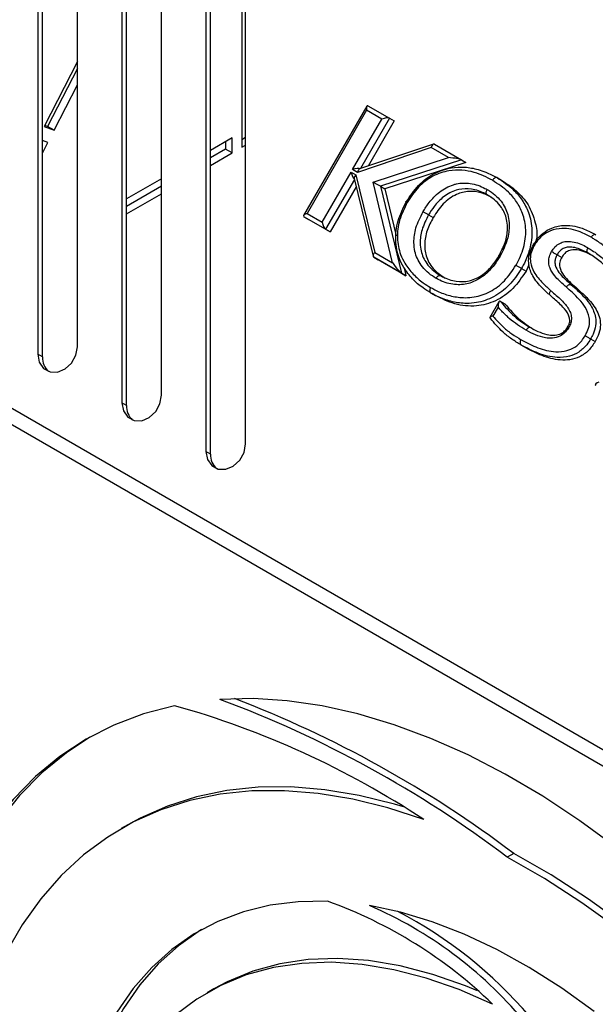
# Model space of a CAD drawing. Units: millimetres. Extents: x 0 to 420, y 0 to 297.
# Drawn here: x 233 to 237, y 34 to 42 of the extents above; entities that cross this region are included whole.
import ezdxf

# ---------------------------------------------------------------- set-up
doc = ezdxf.new("R2010")
doc.units = ezdxf.units.MM

msp = doc.modelspace()

# ---------------------------------------------------------------- linework, layer by layer
at = {"color": 7, "linetype": 'Continuous', "lineweight": 30}
for p, q in [((233.4597, 39.16031), (233.4597, 43.93708)), ((233.17103, 43.88151), (233.17103, 39.10474)), ((233.20436, 39.0855), (233.20436, 43.86227)), ((233.78385, 43.52774), (233.78385, 38.75097)), ((234.07253, 38.80654), (234.07253, 43.58331)), ((233.81719, 38.73172), (233.81719, 43.50849)), ((234.65802, 43.31627), (234.65802, 40.6126)), ((234.39668, 43.17396), (234.39668, 38.39719)), ((234.68535, 38.45276), (234.68535, 43.22953)), ((234.43001, 38.37794), (234.43001, 43.15471)), ((245.5418, 31.46015), (228.15956, 41.4947)), ((245.47476, 31.3791), (228.16585, 41.37132)), ((233.4597, 41.23739), (233.21756, 40.76437)), ((233.4597, 41.18731), (233.24265, 40.7633)), ((233.28979, 40.73609), (233.4597, 41.06801)), ((235.56891, 40.91258), (235.10836, 40.11488)), ((235.5675, 40.88197), (235.13417, 40.13141)), ((235.67819, 40.81807), (235.5675, 40.88197)), ((235.57726, 40.91482), (235.7351, 40.8237)), ((235.46573, 40.45008), (235.67819, 40.81807)), ((235.76843, 40.80445), (235.57861, 40.47568)), ((235.7351, 40.8237), (235.76843, 40.80445)), ((233.21756, 40.76437), (233.28979, 40.73609)), ((233.24265, 40.7633), (233.22129, 40.77166)), ((233.28979, 40.73609), (233.24265, 40.7633)), ((233.24433, 40.6473), (233.20436, 40.66295)), ((234.58731, 40.68065), (234.43001, 40.58984)), ((234.58731, 40.57178), (234.58731, 40.68065)), ((234.68535, 40.6828), (234.65802, 40.66703)), ((233.20436, 40.56921), (233.24433, 40.6473)), ((234.54017, 40.59899), (234.43001, 40.5354)), ((234.54017, 40.65344), (234.54017, 40.59899)), ((234.58731, 40.57178), (234.54017, 40.59899)), ((234.65802, 40.6126), (234.68535, 40.62838)), ((236.03863, 40.60999), (235.50101, 40.42971)), ((236.0548, 40.63535), (235.51718, 40.45508)), ((236.16432, 40.53743), (236.03863, 40.60999)), ((236.06274, 40.63456), (236.25857, 40.52151)), ((234.43001, 40.48097), (234.58731, 40.57178)), ((235.61528, 40.35791), (236.16432, 40.53743)), ((236.25857, 40.52151), (235.66794, 40.3284)), ((236.25857, 40.52151), (236.2919, 40.50226)), ((235.50101, 40.42971), (235.46573, 40.45008)), ((236.2919, 40.50226), (235.70128, 40.30915)), ((234.07253, 40.38347), (233.81719, 40.23607)), ((235.24486, 40.06751), (235.45556, 40.43246)), ((235.45556, 40.43246), (235.49032, 40.41239)), ((235.47697, 40.38512), (235.61467, 39.81905)), ((235.49032, 40.41239), (235.62801, 39.84632)), ((236.51877, 40.39134), (236.5521, 40.3721)), ((234.07253, 40.32903), (233.81719, 40.18162)), ((235.4916, 40.32498), (235.30176, 39.99616)), ((235.75777, 39.77141), (235.61528, 40.35791)), ((235.66794, 40.3284), (235.82157, 39.69609)), ((235.66794, 40.3284), (235.70128, 40.30915)), ((235.70128, 40.30915), (235.78414, 39.96809)), ((233.81719, 40.12719), (234.07253, 40.2746)), ((235.26843, 40.01541), (235.1106, 40.10653)), ((235.1106, 40.10653), (235.14393, 40.08728)), ((235.13417, 40.13141), (235.24486, 40.06751)), ((235.30176, 39.99616), (235.14393, 40.08728)), ((236.01969, 40.12056), (236.05303, 40.10131)), ((235.26843, 40.01541), (235.30176, 39.99616)), ((235.82157, 39.69609), (235.61931, 39.81285)), ((235.61931, 39.81285), (235.65264, 39.7936)), ((235.62801, 39.84632), (235.75777, 39.77141)), ((236.95656, 39.83029), (236.98989, 39.81104)), ((235.8549, 39.67684), (235.65264, 39.7936)), ((235.84063, 39.73559), (235.8549, 39.67684)), ((236.69647, 39.72987), (236.7298, 39.71062)), ((236.75086, 39.75717), (236.7298, 39.71062)), ((235.82157, 39.69609), (235.8549, 39.67684)), ((237.0597, 39.61205), (237.09303, 39.5928)), ((236.03474, 39.55298), (236.06807, 39.53374)), ((236.53283, 39.48793), (236.46712, 39.37413)), ((236.52673, 39.4492), (236.4886, 39.38316)), ((236.54253, 39.49251), (236.57587, 39.47326)), ((236.69285, 39.17307), (236.72618, 39.15382)), ((237.20095, 39.21718), (237.23429, 39.19793)), ((233.20436, 39.0855), (233.17103, 39.10474)), ((233.81719, 38.73172), (233.78385, 38.75097)), ((234.43001, 38.37794), (234.39668, 38.39719)), ((233.82651, 35.67753), (233.77937, 35.65032)), ((236.63985, 35.4701), (236.59271, 35.44289)), ((234.4531, 34.4831), (234.40596, 34.45589))]:
    msp.add_line(p, q, dxfattribs=at)
at = {"color": 8, "linetype": 'Continuous', "lineweight": 30}
for p, q in [((235.7351, 40.8237), (235.52349, 40.45719)), ((235.47843, 40.37914), (235.26843, 40.01541))]:
    msp.add_line(p, q, dxfattribs=at)
at = {"color": 7, "linetype": 'Continuous', "lineweight": 30, "flags": 128}
for points in [[(233.17103, 39.10474), (233.18201, 39.04673), (233.2133, 39.00177), (233.26013, 38.97673), (233.31536, 38.9754), (233.3706, 38.99799), (233.41743, 39.04107), (233.44871, 39.09807), (233.4597, 39.16031)], [(233.78385, 38.75097), (233.79484, 38.69295), (233.82613, 38.648), (233.87295, 38.62295), (233.92819, 38.62162), (233.98343, 38.64421), (234.03025, 38.68729), (234.06154, 38.74429), (234.07253, 38.80654)], [(234.39668, 38.39719), (234.40767, 38.33917), (234.43895, 38.29422), (234.48578, 38.26917), (234.54102, 38.26784), (234.59625, 38.29044), (234.64308, 38.33351), (234.67437, 38.39051), (234.68535, 38.45276)], [(238.68279, 34.28221), (238.43604, 34.55757), (238.18272, 34.81906), (237.92378, 35.06571), (237.66018, 35.29661), (237.39291, 35.51089), (237.12296, 35.70775), (236.85135, 35.88646), (236.57908, 36.04634), (236.30719, 36.1868), (236.03667, 36.30733), (235.76854, 36.40746), (235.5038, 36.48682), (235.24345, 36.54512), (234.98844, 36.58213), (234.73975, 36.59773), (234.49828, 36.59185)], [(234.16663, 36.54604), (233.941, 36.48641), (233.72612, 36.40463), (233.52282, 36.30103), (233.3319, 36.17601), (233.15411, 36.03006), (232.99016, 35.86376), (232.84068, 35.67776), (232.70626, 35.47279), (232.58743, 35.24966), (232.48466, 35.00923), (232.39834, 34.75246), (232.32882, 34.48035), (232.27637, 34.19398), (232.2412, 33.89445), (232.22344, 33.58296)], [(233.55008, 36.31657), (233.37904, 36.20322), (233.20125, 36.05728), (233.0373, 35.89098), (232.88782, 35.70498), (232.7534, 35.50001), (232.63457, 35.27687), (232.5318, 35.03645), (232.44548, 34.77968), (232.37596, 34.50757), (232.32351, 34.22119), (232.28834, 33.92167), (232.27537, 33.7317)], [(235.9846, 35.71638), (235.72355, 35.80133), (235.46665, 35.86485), (235.21495, 35.90668), (234.96945, 35.92665), (234.73115, 35.92468), (234.50102, 35.90078), (234.27998, 35.85505), (234.06894, 35.78766), (233.86875, 35.6989), (233.68022, 35.58912), (233.5041, 35.45877), (233.34112, 35.30837), (233.19194, 35.13854), (233.05715, 34.94996), (232.93731, 34.74339), (232.83289, 34.51967)], [(235.83727, 35.80879), (235.77069, 35.82854), (235.51379, 35.89206), (235.26209, 35.93389), (235.01659, 35.95386), (234.77829, 35.9519), (234.54816, 35.928), (234.32712, 35.88226), (234.11608, 35.81488), (233.91589, 35.72612), (233.82651, 35.67753)], [(239.96392, 31.76976), (239.78185, 32.10928), (239.58699, 32.44204), (239.38017, 32.76664), (239.16224, 33.08171), (238.93414, 33.38593), (238.69682, 33.67801), (238.45128, 33.95672), (238.19856, 34.22088), (237.93973, 34.46939), (237.67588, 34.70118), (237.40812, 34.91529), (237.13757, 35.11082), (236.86538, 35.28693), (236.59271, 35.44289)], [(240.01106, 31.79697), (239.829, 32.13649), (239.63414, 32.46925), (239.42731, 32.79385), (239.20938, 33.10893), (238.98128, 33.41314), (238.74396, 33.70522), (238.49842, 33.98393), (238.2457, 34.2481), (237.98687, 34.4966), (237.72302, 34.7284), (237.45526, 34.94251), (237.18471, 35.13803), (236.91252, 35.31414), (236.63985, 35.4701)], [(235.28349, 35.12159), (235.06994, 35.11804), (234.86482, 35.09225), (234.66919, 35.04434), (234.48407, 34.97457), (234.3104, 34.88329), (234.14909, 34.77098), (234.00096, 34.63821), (233.86679, 34.48568), (233.74726, 34.31416), (233.64299, 34.12455), (233.55452, 33.91782), (233.4823, 33.69503), (233.42671, 33.45734), (233.38803, 33.20598), (233.36647, 32.94224), (233.36213, 32.66747), (233.37504, 32.38311), (233.40513, 32.09061), (233.45224, 31.79149)], [(237.22599, 34.31928), (236.99046, 34.48833), (236.75349, 34.63884), (236.51628, 34.77004), (236.28001, 34.88129), (236.04589, 34.97201), (235.81508, 35.04175), (235.58876, 35.09016)], [(234.36469, 34.91482), (234.35754, 34.9105), (234.19623, 34.79819), (234.04811, 34.66543), (233.91393, 34.51289), (233.7944, 34.34138), (233.69013, 34.15176), (233.60166, 33.94503), (233.52944, 33.72224), (233.47385, 33.48456), (233.43517, 33.23319), (233.41361, 32.96945), (233.40927, 32.69469), (233.42218, 32.41032), (233.42647, 32.35659)], [(236.48553, 34.37248), (236.24249, 34.47834), (236.00228, 34.56213), (235.7662, 34.6234), (235.53549, 34.66182), (235.31141, 34.67718), (235.09515, 34.66941), (234.88787, 34.63853), (234.69068, 34.58473), (234.50463, 34.50829), (234.33073, 34.40961), (234.16991, 34.28923), (234.02303, 34.14778), (233.89086, 33.98604), (233.77414, 33.80486), (233.67347, 33.60522), (233.58939, 33.38818), (233.52237, 33.15491), (233.47275, 32.90666), (233.44081, 32.64476), (233.4267, 32.37061), (233.43052, 32.08568), (233.45224, 31.79149)], [(236.37648, 34.47012), (236.28963, 34.50555), (236.04943, 34.58934), (235.81334, 34.65061), (235.58263, 34.68903), (235.35855, 34.70439), (235.14229, 34.69662), (234.93501, 34.66575), (234.73782, 34.61194), (234.55177, 34.5355), (234.4531, 34.4831)]]:
    msp.add_lwpolyline(points, dxfattribs=at)
at = {"color": 7, "linetype": 'Continuous', "lineweight": 30}
for centre, radius, start, end in [((233.33564, 39.0793), 0.13142, 177.2993, 229.061341), ((233.94846, 38.72553), 0.13142, 177.299298, 229.06138), ((234.56129, 38.37175), 0.13142, 177.299302, 229.061305), ((231.61692, 28.85604), 8.25499, 52.932142, 69.571131), ((231.64153, 28.84822), 8.29653, 52.953845, 69.066542), ((232.42688, 30.32726), 6.45755, 56.568504, 74.370643), ((234.14034, 31.94833), 3.3729, 45.94845, 70.188736), ((234.38518, 32.30403), 3.03498, 40.065526, 66.636135), ((234.29124, 32.16831), 3.24801, 40.663357, 62.392769)]:
    msp.add_arc(centre, radius, start, end, dxfattribs=at)
for centre, major_axis, ratio, start_param, end_param in [((235.58417, 40.87234), (-0.01163, 0.04339), 0.3178285, 5.9753857, 7.546182), ((235.69486, 40.80844), (0.04339, 0.01163), 0.3178882, 0.3077184, 1.8785147), ((236.0553, 40.60037), (0.00356, 0.03547), 0.5046681, 6.0593902, 7.6301865), ((236.18098, 40.52781), (0.07935, -0.00826), 0.1008308, 0.2221103, 1.7929066), ((235.4824, 40.44045), (0.04339, 0.01163), 0.3178882, 0.3077184, 1.8785147), ((235.51768, 40.42009), (0.00356, 0.03547), 0.5046681, 0.2237139, 1.3470012), ((235.47223, 40.42283), (-0.01163, 0.04339), 0.3178285, 1.2629967, 2.833793), ((235.50699, 40.40277), (0.02835, 0.02123), 0.5114202, 1.7861512, 2.9261565), ((235.63194, 40.34829), (0.03967, -0.0221), 0.0072377, 0.4376057, 2.008402), ((235.15083, 40.12179), (0.04339, 0.01163), 0.3178882, 1.8785147, 3.449311), ((235.26152, 40.05789), (-0.01163, 0.04339), 0.3178285, 1.2629967, 2.833793), ((235.64468, 39.83669), (0.02835, 0.02123), 0.5114202, 1.7861512, 3.3569476), ((235.77444, 39.76179), (-0.0496, 0.06623), 0.0936615, 1.3553009, 2.9260973), ((237.27844, 38.89355), (0.04339, 0.01163), 0.3178882, 1.8785147, 3.449311)]:
    msp.add_ellipse(centre, major_axis=major_axis, ratio=ratio, start_param=start_param, end_param=end_param, dxfattribs=at)
for points, knots in [([(235.85689, 40.21454), (235.88456, 40.25631), (235.93956, 40.33935), (236.05674, 40.42702), (236.17557, 40.46722), (236.28511, 40.47103), (236.36882, 40.45608), (236.44751, 40.42932), (236.49164, 40.4058), (236.51877, 40.39134)], [0, 0, 0, 0, 0.17332701, 0.34463336, 0.51470471, 0.6480507, 0.7868117, 0.8689948, 1, 1, 1, 1]), ([(236.48543, 40.3721), (236.44238, 40.3939), (236.3723, 40.4294), (236.26278, 40.44857), (236.16017, 40.44535), (236.04908, 40.40793), (235.94054, 40.32661), (235.88959, 40.24956), (235.86381, 40.21056)], [0, 0, 0, 0, 0.2183002, 0.3553805, 0.4920904, 0.6597084, 0.8277669, 1, 1, 1, 1]), ([(236.51877, 40.39134), (236.51671, 40.39211), (236.51259, 40.39363), (236.50473, 40.39154), (236.49671, 40.3864), (236.49044, 40.37975), (236.48694, 40.37466), (236.48569, 40.37254), (236.48543, 40.3721)], [0, 0, 0, 0, 0.2146154, 0.4292302, 0.6438623, 0.8585308, 0.9705724, 1, 1, 1, 1]), ([(236.65622, 39.75311), (236.65733, 39.75512), (236.67974, 39.79585), (236.71767, 39.88057), (236.73476, 40.01223), (236.71134, 40.12703), (236.66311, 40.21708), (236.59192, 40.30246), (236.52607, 40.34552), (236.48543, 40.3721)], [0, 0, 0, 0, 0.00851906, 0.17266934, 0.34055852, 0.50804124, 0.64398044, 0.78029568, 1, 1, 1, 1]), ([(236.51877, 40.39134), (236.56096, 40.36371), (236.62983, 40.31861), (236.70445, 40.22886), (236.75574, 40.13271), (236.78097, 40.00911), (236.76357, 39.87952), (236.72878, 39.78934), (236.70499, 39.74539), (236.69772, 39.73215), (236.69647, 39.72987)], [0, 0, 0, 0, 0.2143158, 0.3497709, 0.4848728, 0.6548829, 0.8257943, 0.9473374, 0.9909296, 1, 1, 1, 1]), ([(236.5521, 40.3721), (236.58892, 40.34826), (236.66252, 40.30062), (236.7505, 40.19715), (236.79935, 40.07603), (236.81323, 39.98064), (236.8035, 39.9349), (236.80233, 39.92937)], [0, 0, 0, 0, 0.2572212, 0.5141709, 0.7706378, 0.9722793, 1, 1, 1, 1]), ([(235.97945, 40.14379), (235.99341, 40.16626), (236.02661, 40.21972), (236.09971, 40.29338), (236.17232, 40.33281), (236.24897, 40.35307), (236.33077, 40.35471), (236.40336, 40.32887), (236.4414, 40.30781), (236.44664, 40.30491)], [0, 0, 0, 0, 0.1289107, 0.3067487, 0.5063901, 0.5478953, 0.7398, 0.9641438, 1, 1, 1, 1]), ([(236.44664, 40.26641), (236.44163, 40.26918), (236.40607, 40.28888), (236.33912, 40.31285), (236.26404, 40.31152), (236.19492, 40.29325), (236.12946, 40.25758), (236.06307, 40.19051), (236.03265, 40.14146), (236.01969, 40.12056)], [0, 0, 0, 0, 0.0374035, 0.2658661, 0.456056, 0.4967118, 0.6925954, 0.869016, 1, 1, 1, 1]), ([(236.44664, 40.26641), (236.44495, 40.26781), (236.44157, 40.27062), (236.43945, 40.27847), (236.43989, 40.28799), (236.44251, 40.29671), (236.44516, 40.30229), (236.44637, 40.30443), (236.44664, 40.30491)], [0, 0, 0, 0, 0.21462559, 0.42925073, 0.64388889, 0.85855447, 0.96840805, 1, 1, 1, 1]), ([(236.44664, 40.30491), (236.45241, 40.30144), (236.49456, 40.27607), (236.55748, 40.21955), (236.6001, 40.12653), (236.61065, 40.034), (236.59731, 39.93203), (236.56049, 39.85924), (236.54057, 39.81987)], [0, 0, 0, 0, 0.0403126, 0.2947355, 0.4926008, 0.6044387, 0.7860039, 1, 1, 1, 1]), ([(236.47997, 40.24716), (236.45428, 40.25995), (236.40292, 40.28551), (236.31416, 40.29684), (236.21638, 40.2732), (236.12099, 40.20567), (236.0757, 40.13613), (236.05303, 40.10131)], [0, 0, 0, 0, 0.1870967, 0.3739433, 0.5604155, 0.7799423, 1, 1, 1, 1]), ([(236.53367, 39.82385), (236.5521, 39.86015), (236.58586, 39.92665), (236.59811, 40.01936), (236.5886, 40.10273), (236.54956, 40.18753), (236.49148, 40.23943), (236.45214, 40.2631), (236.44664, 40.26641)], [0, 0, 0, 0, 0.215721, 0.395216, 0.5041262, 0.6994167, 0.9579336, 1, 1, 1, 1]), ([(236.03474, 39.55298), (236.01609, 39.56442), (235.96892, 39.59332), (235.89992, 39.65208), (235.84198, 39.72695), (235.79584, 39.82006), (235.77292, 39.93463), (235.7899, 40.07987), (235.83437, 40.16926), (235.85689, 40.21454)], [0, 0, 0, 0, 0.0933437, 0.2360585, 0.3829909, 0.4852967, 0.6546446, 0.8250577, 1, 1, 1, 1]), ([(235.86381, 40.21056), (235.84274, 40.16831), (235.80143, 40.08544), (235.78564, 39.95087), (235.80696, 39.84474), (235.85005, 39.75789), (235.90509, 39.6869), (235.97099, 39.63051), (236.01667, 39.60254), (236.03474, 39.59148)], [0, 0, 0, 0, 0.1738052, 0.3409397, 0.507712, 0.6099015, 0.7566872, 0.9037594, 1, 1, 1, 1]), ([(235.86381, 40.21056), (235.8635, 40.21073), (235.86177, 40.21173), (235.85782, 40.21401), (235.85332, 40.21661), (235.85113, 40.21787), (235.85205, 40.21734), (235.85528, 40.21548), (235.85689, 40.21454)], [0, 0, 0, 0, 0.0251431, 0.1415623, 0.3562388, 0.5708471, 0.785423, 1, 1, 1, 1]), ([(236.07353, 39.65867), (236.06929, 39.66121), (236.0281, 39.68585), (235.96447, 39.74155), (235.91982, 39.83626), (235.90945, 39.93072), (235.92277, 40.03255), (235.9596, 40.10483), (235.97945, 40.14379)], [0, 0, 0, 0, 0.0296281, 0.2874291, 0.4933209, 0.6067961, 0.7880747, 1, 1, 1, 1]), ([(236.01969, 40.12056), (236.00129, 40.08459), (235.96752, 40.01858), (235.95533, 39.92598), (235.96465, 39.84083), (236.0057, 39.75444), (236.0644, 39.70332), (236.10282, 39.68034), (236.10687, 39.67792)], [0, 0, 0, 0, 0.2139417, 0.3926465, 0.5036324, 0.7070439, 0.9691007, 1, 1, 1, 1]), ([(235.97945, 40.14379), (235.97981, 40.14359), (235.98157, 40.14257), (235.98635, 40.13981), (235.99446, 40.13513), (236.00424, 40.12949), (236.01329, 40.12426), (236.01756, 40.12179), (236.01969, 40.12056)], [0, 0, 0, 0, 0.02885632, 0.14147745, 0.35614681, 0.5707768, 0.78538808, 1, 1, 1, 1]), ([(236.05303, 40.10131), (236.0368, 40.07008), (236.00439, 40.00767), (235.98644, 39.90476), (236.00179, 39.80236), (236.05632, 39.71572), (236.11222, 39.6777), (236.1402, 39.65867)], [0, 0, 0, 0, 0.1869593, 0.3735293, 0.5599311, 0.7796895, 1, 1, 1, 1]), ([(236.78421, 39.90234), (236.78889, 39.91003), (236.8078, 39.94116), (236.85053, 39.98923), (236.92576, 40.03247), (237.03262, 40.05178), (237.14166, 40.02709), (237.21088, 39.99048), (237.23811, 39.97608)], [0, 0, 0, 0, 0.0460931, 0.1866042, 0.3246776, 0.5087395, 0.8067432, 1, 1, 1, 1]), ([(237.20481, 39.95681), (237.1786, 39.97069), (237.11308, 40.00536), (237.01159, 40.02881), (236.91459, 40.01166), (236.84875, 39.97407), (236.81176, 39.93234), (236.79537, 39.90533), (236.79115, 39.89839)], [0, 0, 0, 0, 0.2042609, 0.5105375, 0.6910022, 0.8223482, 0.9543184, 1, 1, 1, 1]), ([(237.23811, 39.97608), (237.23605, 39.97684), (237.23194, 39.97837), (237.22408, 39.97626), (237.21607, 39.97113), (237.20997, 39.96462), (237.20644, 39.95956), (237.20519, 39.95745), (237.20481, 39.95681)], [0, 0, 0, 0, 0.2146438, 0.4292875, 0.6439351, 0.8585911, 0.9574479, 1, 1, 1, 1]), ([(237.42379, 39.77608), (237.42174, 39.77853), (237.40257, 39.80153), (237.36275, 39.84133), (237.30015, 39.8943), (237.24682, 39.93207), (237.21327, 39.95183), (237.20481, 39.95681)], [0, 0, 0, 0, 0.0330968, 0.3105418, 0.5878975, 0.8961539, 1, 1, 1, 1]), ([(236.90737, 39.53247), (236.88735, 39.55078), (236.84038, 39.59376), (236.77955, 39.66288), (236.7483, 39.74504), (236.74781, 39.81734), (236.76512, 39.86723), (236.77982, 39.89426), (236.78421, 39.90234)], [0, 0, 0, 0, 0.203822, 0.4784127, 0.6785036, 0.8097747, 0.9431277, 1, 1, 1, 1]), ([(236.79115, 39.89839), (236.78722, 39.89117), (236.77477, 39.8683), (236.75999, 39.8264), (236.76081, 39.76508), (236.78926, 39.69184), (236.84634, 39.62754), (236.8914, 39.58629), (236.91109, 39.56827)], [0, 0, 0, 0, 0.0562387, 0.1780002, 0.2989609, 0.4923334, 0.7782543, 1, 1, 1, 1]), ([(236.78421, 39.90234), (236.7826, 39.90327), (236.77938, 39.90514), (236.77846, 39.90568), (236.78065, 39.90443), (236.78518, 39.90182), (236.78914, 39.89954), (236.79087, 39.89855), (236.79115, 39.89839)], [0, 0, 0, 0, 0.2145373, 0.429073, 0.6436561, 0.858339, 0.9771633, 1, 1, 1, 1]), ([(236.91639, 39.85368), (236.92409, 39.86524), (236.94012, 39.88931), (236.97497, 39.91484), (237.01902, 39.92891), (237.08578, 39.92618), (237.13987, 39.90425), (237.17501, 39.88437), (237.18022, 39.88142)], [0, 0, 0, 0, 0.1212766, 0.2524198, 0.3827917, 0.5650115, 0.9355257, 1, 1, 1, 1]), ([(237.18016, 39.84296), (237.17515, 39.84579), (237.14246, 39.86429), (237.09352, 39.88437), (237.0352, 39.88726), (237.00036, 39.87633), (236.97422, 39.85707), (236.96238, 39.83912), (236.95656, 39.83029)], [0, 0, 0, 0, 0.07311159, 0.47749583, 0.66052782, 0.7785952, 0.89112639, 1, 1, 1, 1]), ([(237.18022, 39.88142), (237.17987, 39.8808), (237.17866, 39.87866), (237.17603, 39.87308), (237.17343, 39.86452), (237.17299, 39.85502), (237.17509, 39.84717), (237.17847, 39.84436), (237.18016, 39.84296)], [0, 0, 0, 0, 0.0411496, 0.1414099, 0.3560668, 0.5707142, 0.785357, 1, 1, 1, 1]), ([(237.18022, 39.88142), (237.19098, 39.87493), (237.23038, 39.85116), (237.28664, 39.80778), (237.3411, 39.75773), (237.36841, 39.72782), (237.37883, 39.7164)], [0, 0, 0, 0, 0.1462293, 0.5357158, 0.8228077, 1, 1, 1, 1]), ([(236.54057, 39.81987), (236.52687, 39.79777), (236.4943, 39.74528), (236.42169, 39.6711), (236.34922, 39.6317), (236.27167, 39.61091), (236.18979, 39.60913), (236.11657, 39.63473), (236.07864, 39.65583), (236.07353, 39.65867)], [0, 0, 0, 0, 0.1268562, 0.3013874, 0.5068093, 0.5446721, 0.7400428, 0.9650049, 1, 1, 1, 1]), ([(236.10687, 39.67792), (236.11174, 39.6752), (236.14716, 39.6555), (236.21467, 39.63177), (236.28984, 39.63319), (236.35975, 39.65194), (236.42513, 39.68754), (236.49108, 39.75508), (236.52094, 39.80331), (236.53367, 39.82385)], [0, 0, 0, 0, 0.0365238, 0.2652922, 0.4591525, 0.4963912, 0.6975172, 0.8711659, 1, 1, 1, 1]), ([(236.53367, 39.82385), (236.53205, 39.82478), (236.52883, 39.82665), (236.5279, 39.82718), (236.53009, 39.82592), (236.53457, 39.82333), (236.53851, 39.82106), (236.54023, 39.82007), (236.54057, 39.81987)], [0, 0, 0, 0, 0.2146097, 0.4292186, 0.6438473, 0.8585172, 0.9714858, 1, 1, 1, 1]), ([(237.02267, 39.59549), (237.01815, 39.59949), (236.9892, 39.62513), (236.94401, 39.66482), (236.90592, 39.72248), (236.89363, 39.76976), (236.89654, 39.80908), (236.90699, 39.8364), (236.91472, 39.85061), (236.91639, 39.85368)], [0, 0, 0, 0, 0.0628124, 0.4024043, 0.6242329, 0.7525923, 0.8615856, 0.9700968, 1, 1, 1, 1]), ([(236.91639, 39.85368), (236.91664, 39.85354), (236.91839, 39.85251), (236.92315, 39.84973), (236.93138, 39.84492), (236.94113, 39.83924), (236.95016, 39.83399), (236.95443, 39.83152), (236.95656, 39.83029)], [0, 0, 0, 0, 0.0201911, 0.141867, 0.3565617, 0.5710922, 0.7855447, 1, 1, 1, 1]), ([(236.95656, 39.83029), (236.95524, 39.82786), (236.94942, 39.81716), (236.94172, 39.79726), (236.93959, 39.76787), (236.94996, 39.72971), (236.98469, 39.67797), (237.0271, 39.64094), (237.05517, 39.61607), (237.0597, 39.61205)], [0, 0, 0, 0, 0.0272698, 0.1203362, 0.2079927, 0.3257456, 0.5497561, 0.9273478, 1, 1, 1, 1]), ([(236.98989, 39.81104), (236.98423, 39.7995), (236.97294, 39.77645), (236.97476, 39.72714), (237.01346, 39.66006), (237.06117, 39.61974), (237.09303, 39.5928)], [0, 0, 0, 0, 0.1248803, 0.2493235, 0.4986244, 1, 1, 1, 1]), ([(237.21349, 39.82371), (237.17829, 39.84199), (237.12558, 39.86935), (237.0503, 39.86662), (237.01028, 39.8413), (236.99669, 39.82113), (236.98989, 39.81104)], [0, 0, 0, 0, 0.5007611, 0.7497801, 0.8747835, 1, 1, 1, 1]), ([(237.39693, 39.65482), (237.39518, 39.65689), (237.37761, 39.67773), (237.34327, 39.71634), (237.28352, 39.77147), (237.22882, 39.81361), (237.19057, 39.83668), (237.18016, 39.84296)], [0, 0, 0, 0, 0.0278359, 0.2801742, 0.5319455, 0.8725645, 1, 1, 1, 1]), ([(236.03474, 39.59148), (236.05442, 39.58082), (236.10256, 39.55472), (236.18578, 39.52613), (236.27371, 39.51483), (236.36914, 39.52141), (236.47039, 39.55548), (236.57886, 39.6367), (236.63009, 39.71379), (236.65622, 39.75311)], [0, 0, 0, 0, 0.1016831, 0.2488135, 0.3956512, 0.4922026, 0.6589642, 0.8260588, 1, 1, 1, 1]), ([(236.69647, 39.72987), (236.69489, 39.72726), (236.66889, 39.68426), (236.60974, 39.60332), (236.49629, 39.51698), (236.38673, 39.48024), (236.28556, 39.47318), (236.19282, 39.48473), (236.10576, 39.51452), (236.05507, 39.54197), (236.03474, 39.55298)], [0, 0, 0, 0, 0.0106304, 0.1752488, 0.3454148, 0.5148285, 0.6115149, 0.7540011, 0.9013202, 1, 1, 1, 1]), ([(236.69647, 39.72987), (236.69433, 39.7311), (236.69006, 39.73357), (236.68101, 39.73879), (236.67124, 39.74444), (236.66306, 39.74916), (236.65829, 39.75191), (236.65653, 39.75293), (236.65622, 39.75311)], [0, 0, 0, 0, 0.2145746, 0.429148, 0.6437547, 0.8584316, 0.9750365, 1, 1, 1, 1]), ([(236.7298, 39.71062), (236.69975, 39.66589), (236.63968, 39.5765), (236.50919, 39.48592), (236.35998, 39.44827), (236.20689, 39.46432), (236.11437, 39.51059), (236.06807, 39.53374)], [0, 0, 0, 0, 0.1866078, 0.3729655, 0.5594559, 0.7795359, 1, 1, 1, 1]), ([(236.07353, 39.65867), (236.07383, 39.65917), (236.07508, 39.66129), (236.07859, 39.66637), (236.08481, 39.67298), (236.09283, 39.67811), (236.10069, 39.6802), (236.10481, 39.67868), (236.10687, 39.67792)], [0, 0, 0, 0, 0.03355141, 0.14143141, 0.35609475, 0.57073655, 0.7853681, 1, 1, 1, 1]), ([(236.03474, 39.59148), (236.03449, 39.59104), (236.03328, 39.5889), (236.03062, 39.58331), (236.02799, 39.57456), (236.02756, 39.56505), (236.02967, 39.55719), (236.03305, 39.55439), (236.03474, 39.55298)], [0, 0, 0, 0, 0.0294274, 0.1414692, 0.3561377, 0.5707698, 0.7853846, 1, 1, 1, 1]), ([(237.02267, 39.59549), (237.02342, 39.59642), (237.02496, 39.59833), (237.02922, 39.60283), (237.03594, 39.60835), (237.0449, 39.6128), (237.0534, 39.61443), (237.0576, 39.61285), (237.0597, 39.61205)], [0, 0, 0, 0, 0.0687846, 0.1414144, 0.356062, 0.5707084, 0.7853542, 1, 1, 1, 1]), ([(237.16072, 39.24044), (237.16607, 39.25034), (237.18004, 39.27615), (237.19455, 39.32177), (237.19245, 39.38584), (237.15419, 39.47118), (237.08751, 39.53678), (237.0379, 39.5817), (237.02267, 39.59549)], [0, 0, 0, 0, 0.0704862, 0.1837585, 0.2964317, 0.4900103, 0.8434596, 1, 1, 1, 1]), ([(237.0597, 39.61205), (237.07509, 39.59813), (237.12641, 39.5517), (237.19689, 39.48177), (237.23814, 39.38766), (237.24023, 39.31271), (237.22335, 39.25866), (237.20697, 39.22832), (237.20095, 39.21718)], [0, 0, 0, 0, 0.14412, 0.4805446, 0.680278, 0.8032802, 0.927715, 1, 1, 1, 1]), ([(237.09303, 39.5928), (237.11983, 39.56856), (237.17338, 39.52013), (237.24553, 39.43808), (237.27863, 39.34246), (237.26486, 39.25655), (237.24449, 39.21749), (237.23429, 39.19793)], [0, 0, 0, 0, 0.2510119, 0.5015159, 0.7497965, 0.8747176, 1, 1, 1, 1]), ([(236.90737, 39.53247), (236.90572, 39.53384), (236.90242, 39.53658), (236.90095, 39.54398), (236.90232, 39.55281), (236.90588, 39.5607), (236.90919, 39.56578), (236.91067, 39.56773), (236.91109, 39.56827)], [0, 0, 0, 0, 0.2146417, 0.4292831, 0.64393, 0.8585881, 0.9605488, 1, 1, 1, 1]), ([(237.03508, 39.30482), (237.03605, 39.30666), (237.04102, 39.3161), (237.04908, 39.33513), (237.04937, 39.36356), (237.03578, 39.40506), (236.99409, 39.45724), (236.94533, 39.49933), (236.91416, 39.52654), (236.90737, 39.53247)], [0, 0, 0, 0, 0.0189235, 0.0972251, 0.1848191, 0.2843743, 0.5418627, 0.900212, 1, 1, 1, 1]), ([(236.91109, 39.56827), (236.91782, 39.56239), (236.94955, 39.53469), (237.00092, 39.49034), (237.04593, 39.43292), (237.06198, 39.38219), (237.0612, 39.34334), (237.05025, 39.31641), (237.0434, 39.30345), (237.04214, 39.30107)], [0, 0, 0, 0, 0.0867723, 0.4090325, 0.6608643, 0.7712841, 0.8829294, 0.9784788, 1, 1, 1, 1]), ([(236.54253, 39.49251), (236.54119, 39.49297), (236.53852, 39.4939), (236.53451, 39.49114), (236.53027, 39.48359), (236.52715, 39.46915), (236.52656, 39.45624), (236.52673, 39.4493), (236.52673, 39.4492)], [0, 0, 0, 0, 0.1127633, 0.2246746, 0.4005324, 0.6881875, 0.9957293, 1, 1, 1, 1]), ([(236.72985, 39.27978), (236.70898, 39.29262), (236.66657, 39.3187), (236.60722, 39.36531), (236.5611, 39.41006), (236.53541, 39.43932), (236.52673, 39.4492)], [0, 0, 0, 0, 0.2782337, 0.5653111, 0.8531631, 1, 1, 1, 1]), ([(236.54253, 39.49251), (236.54541, 39.48887), (236.56109, 39.46901), (236.59391, 39.43095), (236.64407, 39.38203), (236.7017, 39.33685), (236.74283, 39.31155), (236.76308, 39.29909)], [0, 0, 0, 0, 0.0464878, 0.2533284, 0.5052928, 0.7565274, 1, 1, 1, 1]), ([(236.57587, 39.47326), (236.61222, 39.43081), (236.67716, 39.35499), (236.75997, 39.30281), (236.79641, 39.27984)], [0, 0, 0, 0, 0.5598587, 1, 1, 1, 1]), ([(236.4886, 39.38316), (236.48852, 39.38315), (236.48398, 39.38231), (236.47664, 39.38043), (236.46957, 39.37705), (236.46642, 39.37372), (236.46628, 39.3704), (236.46896, 39.3684), (236.4703, 39.3674)], [0, 0, 0, 0, 0.005329, 0.2724303, 0.4818421, 0.6616758, 0.8306158, 1, 1, 1, 1]), ([(236.69285, 39.17307), (236.67032, 39.18698), (236.62493, 39.21501), (236.54616, 39.27485), (236.49951, 39.33177), (236.4703, 39.3674)], [0, 0, 0, 0, 0.2693528, 0.5426149, 1, 1, 1, 1]), ([(236.4886, 39.38316), (236.51334, 39.3549), (236.55566, 39.30656), (236.62669, 39.25238), (236.67094, 39.22508), (236.69291, 39.21152)], [0, 0, 0, 0, 0.4146633, 0.7093096, 1, 1, 1, 1]), ([(237.04214, 39.30107), (237.04093, 39.29907), (237.03216, 39.28468), (237.0125, 39.25961), (236.97246, 39.23254), (236.92349, 39.22023), (236.8359, 39.22521), (236.77539, 39.25635), (236.72985, 39.27978)], [0, 0, 0, 0, 0.0174277, 0.1256245, 0.2339684, 0.3868166, 0.5386315, 1, 1, 1, 1]), ([(236.76308, 39.29909), (236.76102, 39.29986), (236.75691, 39.30138), (236.74906, 39.29927), (236.74107, 39.29412), (236.7349, 39.28752), (236.7314, 39.28243), (236.73016, 39.28031), (236.72985, 39.27978)], [0, 0, 0, 0, 0.2146349, 0.4292695, 0.6439129, 0.858575, 0.9652061, 1, 1, 1, 1]), ([(236.76308, 39.29909), (236.76575, 39.29763), (236.8077, 39.2746), (236.8655, 39.24756), (236.94143, 39.24272), (236.98159, 39.25244), (237.01281, 39.27344), (237.02748, 39.29236), (237.03415, 39.3033), (237.03508, 39.30482)], [0, 0, 0, 0, 0.0319891, 0.5018462, 0.6541262, 0.7981986, 0.8902328, 0.9847752, 1, 1, 1, 1]), ([(237.03508, 39.30482), (237.03347, 39.30575), (237.03025, 39.30762), (237.02935, 39.3082), (237.03157, 39.307), (237.03616, 39.30444), (237.04015, 39.30219), (237.0419, 39.3012), (237.04214, 39.30107)], [0, 0, 0, 0, 0.2144438, 0.4288849, 0.643408, 0.8581042, 0.9800726, 1, 1, 1, 1]), ([(236.69291, 39.21152), (236.6951, 39.21029), (236.73469, 39.18799), (236.81536, 39.1486), (236.92672, 39.1193), (237.02116, 39.12603), (237.08731, 39.15458), (237.13265, 39.19551), (237.15277, 39.22773), (237.16072, 39.24044)], [0, 0, 0, 0, 0.0152386, 0.2760486, 0.5442415, 0.698975, 0.8120889, 0.925838, 1, 1, 1, 1]), ([(237.16072, 39.24044), (237.16099, 39.24028), (237.16275, 39.23927), (237.16752, 39.23651), (237.17574, 39.23175), (237.18551, 39.2261), (237.19455, 39.22087), (237.19882, 39.21841), (237.20095, 39.21718)], [0, 0, 0, 0, 0.0221192, 0.1417042, 0.3563897, 0.5709618, 0.78548, 1, 1, 1, 1]), ([(236.69291, 39.21152), (236.69259, 39.21096), (236.69138, 39.20882), (236.68874, 39.20324), (236.68613, 39.19463), (236.68568, 39.18512), (236.68778, 39.17727), (236.69116, 39.17447), (236.69285, 39.17307)], [0, 0, 0, 0, 0.0372994, 0.1414163, 0.3560761, 0.5707218, 0.7853608, 1, 1, 1, 1]), ([(237.20095, 39.21718), (237.19189, 39.20273), (237.16843, 39.16534), (237.11584, 39.11792), (237.04037, 39.08503), (236.93747, 39.07737), (236.81685, 39.10793), (236.73426, 39.15131), (236.69285, 39.17307)], [0, 0, 0, 0, 0.0776786, 0.2009983, 0.3213176, 0.4787898, 0.7386823, 1, 1, 1, 1]), ([(237.23429, 39.19793), (237.21901, 39.17492), (237.18848, 39.12892), (237.12148, 39.08337), (237.04985, 39.06245), (236.95563, 39.0616), (236.84506, 39.0911), (236.76583, 39.1329), (236.72618, 39.15382)], [0, 0, 0, 0, 0.1248328, 0.2495098, 0.3744254, 0.4995361, 0.7495815, 1, 1, 1, 1])]:
    msp.add_open_spline(points, degree=3, knots=knots, dxfattribs=at)

doc.saveas('drawing.dxf')
